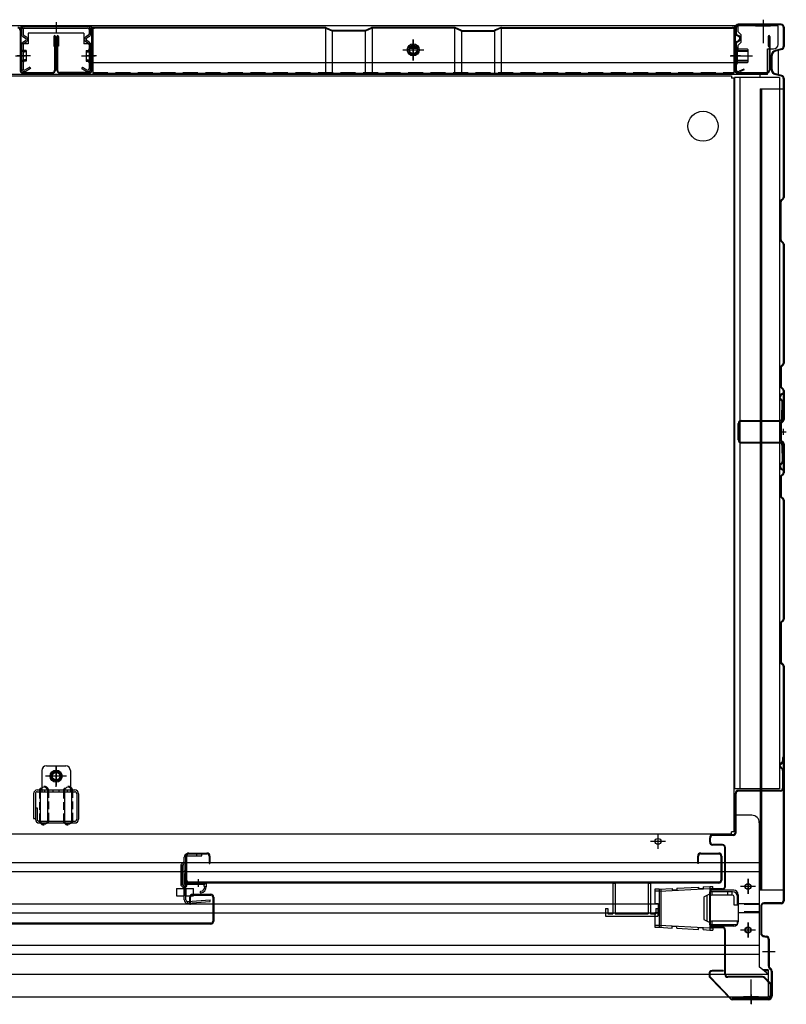
# Model space of a CAD drawing. Extents: x 217 to 8351, y 70 to 5621.
# Drawn here: x 1630 to 2140, y 1011 to 1667 of the extents above; entities that cross this region are included whole.
import ezdxf

# ---------------------------------------------------------------- set-up
doc = ezdxf.new("R2010")
doc.units = 0
doc.header["$LTSCALE"] = 20
doc.header["$MEASUREMENT"] = 0
doc.linetypes.add('CENTER', pattern=[2, 1.25, -0.25, 0.25, -0.25])
doc.linetypes.add('DASHED', pattern=[0.75, 0.5, -0.25])
for name, color, linetype in [('7', 7, 'CONTINUOUS'), ('8', 6, 'CONTINUOUS'), ('CENTER', 1, 'CENTER'), ('下枠前', 1, 'CONTINUOUS'), ('側壁', 3, 'CONTINUOUS'), ('壁', 4, 'CONTINUOUS'), ('床', 3, 'CONTINUOUS'), ('床隙間隠し', 6, 'CONTINUOUS'), ('後柱', 2, 'CONTINUOUS'), ('戸当り', 6, 'CONTINUOUS'), ('戸当りカバー', 4, 'CONTINUOUS'), ('扉', 1, 'CONTINUOUS'), ('扉パッキン', 4, 'CONTINUOUS'), ('扉金具', 1, 'CONTINUOUS'), ('根太', 2, 'CONTINUOUS'), ('棚柱', 2, 'CONTINUOUS'), ('補強', 1, 'CONTINUOUS')]:
    doc.layers.add(name, color=color, linetype=linetype)

msp = doc.modelspace()

# ---------------------------------------------------------------- linework, layer by layer
at = {"layer": '7'}
for p, q in [((2025, 1091.8), (2025, 1071.3)), ((2025, 1091.8), (2026.5, 1091.8)), ((2026.5, 1091.8), (2026.5, 1071.3)), ((2048.5, 1091.8), (2048.5, 1071.3)), ((2048.5, 1091.8), (2050, 1091.8)), ((2050, 1091.8), (2050, 1071.3)), ((2020, 1074.8), (2020, 1069.8)), ((2020, 1074.8), (2021.5, 1074.8)), ((2020, 1069.8), (2055, 1069.8)), ((2021.5, 1074.8), (2021.5, 1071.3)), ((2021.5, 1071.3), (2025, 1071.3)), ((2026.5, 1071.3), (2048.5, 1071.3)), ((2050, 1071.3), (2053.5, 1071.3)), ((2053.5, 1074.8), (2053.5, 1071.3)), ((2053.5, 1074.8), (2055, 1074.8)), ((2055, 1074.8), (2055, 1069.8))]:
    msp.add_line(p, q, dxfattribs=at)
at = {"layer": '8'}
for p, q in [((1734.3, 1088.2), (1739.3, 1088.2)), ((1734.3, 1088.2), (1734.3, 1083.2)), ((1734.3, 1083.2), (1739.3, 1083.2)), ((1739.3, 1083.2), (1739.3, 1088.2)), ((1740.5, 1088.2), (1745.5, 1088.2)), ((1740.5, 1088.2), (1740.5, 1083.2)), ((1740.5, 1083.2), (1745.5, 1083.2)), ((1745.5, 1083.2), (1745.5, 1088.2))]:
    msp.add_line(p, q, dxfattribs=at)
at = {"layer": 'CENTER', "linetype": 'Continuous'}
for p, q in [((2067.5, 1088.32), (2082, 1089.1)), ((2082, 1089.1), (2082.05, 1088.1)), ((2085, 1089.26), (2089.5, 1089.5)), ((2085, 1089.26), (2085.05, 1088.26)), ((2089.5, 1089.5), (2089.5, 1060.5)), ((2089.5, 1089.5), (2091.5, 1089.5)), ((2091.5, 1088.1), (2091.5, 1089.5)), ((2120, 1089.5), (2110, 1089.5)), ((2115, 1084.5), (2115, 1094.5)), ((2055.9, 1087.7), (2053, 1087.7)), ((2053, 1087.7), (2053, 1078.1)), ((2055.9, 1086.3), (2053, 1086.3)), ((2055.9, 1087.7), (2064.5, 1088.16)), ((2055.9, 1087.7), (2055.9, 1062.3)), ((2055.97, 1086.3), (2089.57, 1088.1)), ((2056.9, 1087.7), (2056.9, 1062.3)), ((2064.5, 1088.16), (2064.55, 1087.16)), ((2064.55, 1087.16), (2067.55, 1087.32)), ((2067.5, 1088.32), (2067.55, 1087.32)), ((2082.05, 1088.1), (2085.05, 1088.26)), ((2086.05, 1082.78), (2089.5, 1084.5)), ((2087.5, 1083.5), (2087.5, 1066.5)), ((2089.5, 1088.1), (2091.5, 1088.1)), ((2089.8, 1067.3), (2089.8, 1082.7)), ((2104.7, 1086), (2090.8, 1086)), ((2104.7, 1083.7), (2090.8, 1083.7)), ((2091, 1083.7), (2091, 1086)), ((2101.5, 1083.7), (2101.5, 1086)), ((2104.5, 1083.7), (2104.5, 1086)), ((2105.7, 1077), (2105.7, 1082.7)), ((2108, 1077), (2108, 1082.7)), ((2053, 1078.1), (2055.21, 1078.1)), ((2055.21, 1078.1), (2055.21, 1071.9)), ((2085.5, 1081.88), (2085.5, 1068.12)), ((2108, 1077), (2105.7, 1077)), ((2053, 1071.9), (2053, 1062.3)), ((2055.21, 1071.9), (2053, 1071.9)), ((2053, 1063.7), (2055.9, 1063.7)), ((2055.97, 1063.7), (2089.57, 1061.9)), ((2064.5, 1061.84), (2064.55, 1062.84)), ((2067.55, 1062.68), (2064.55, 1062.84)), ((2086.05, 1067.22), (2089.5, 1065.5)), ((2108, 1066.3), (2090.8, 1066.3)), ((2108, 1064), (2090.8, 1064)), ((2091, 1064), (2091, 1066.3)), ((2108, 1064), (2108, 1066.3)), ((2115, 1055.5), (2115, 1065.5)), ((2053, 1062.3), (2055.9, 1062.3)), ((2055.9, 1062.3), (2064.5, 1061.84)), ((2067.5, 1061.68), (2067.55, 1062.68)), ((2067.5, 1061.68), (2082, 1060.9)), ((2082, 1060.9), (2082.05, 1061.9)), ((2085.05, 1061.74), (2082.05, 1061.9)), ((2085, 1060.74), (2085.05, 1061.74)), ((2085, 1060.74), (2089.5, 1060.5)), ((2089.5, 1061.9), (2091.5, 1061.9)), ((2089.5, 1060.5), (2091.5, 1060.5)), ((2091.5, 1061.9), (2091.5, 1060.5)), ((2120, 1060.5), (2110, 1060.5))]:
    msp.add_line(p, q, dxfattribs=at)
for centre in [(2115, 1089.5), (2115, 1060.5)]:
    msp.add_circle(centre, 1.75, dxfattribs=at)
for centre, radius, start, end in [((2086.5, 1081.88), 1, 116.56505, 180), ((2090.8, 1082.7), 3.3, 90, 113.19984), ((2090.8, 1082.7), 1, 90, 180), ((2104.7, 1082.7), 3.3, 0, 90), ((2104.7, 1082.7), 1, 0, 90), ((2086.5, 1068.12), 1, 180, 243.43495), ((2090.8, 1067.3), 3.3, 246.80016, 270), ((2090.8, 1067.3), 1, 180, 270)]:
    msp.add_arc(centre, radius, start, end, dxfattribs=at)
at = {"layer": '下枠前', "linetype": 'Continuous'}
for p, q in [((2125, 1666.5), (2125, 1651.4)), ((2135, 1663), (1093, 1663)), ((1630.5, 1663), (1630.5, 1651)), ((1630.5, 1662.4), (1677.5, 1662.4)), ((1677.5, 1663), (1677.5, 1651)), ((2106.3, 1662.4), (2108.5, 1662.4)), ((2120, 1663.5), (2130, 1663.5)), ((2120, 1663.5), (2120, 1663)), ((2120, 1663), (2130, 1663)), ((2130, 1663.5), (2130, 1663)), ((2135, 1650.5), (2135, 1663)), ((1672.5, 1658), (1635.5, 1658)), ((1635.5, 1658), (1635.5, 1651)), ((1672.5, 1658), (1672.5, 1651)), ((1892, 1639.9), (1892, 1653.9)), ((2108.5, 1659), (2110.5, 1657)), ((1635.5, 1651), (1630.5, 1651)), ((1677.5, 1651), (1672.5, 1651)), ((1885, 1646.9), (1899, 1646.9)), ((1892, 1650.36), (1889, 1648.63)), ((1889, 1648.63), (1889, 1645.17)), ((1889.76, 1648), (1894.24, 1648)), ((1890.17, 1648.6), (1893.83, 1648.6)), ((1895, 1648.63), (1892, 1650.36)), ((1895, 1645.17), (1895, 1648.63)), ((2106.3, 1648.6), (2108.5, 1648.6)), ((2106.3, 1648), (2108.5, 1648)), ((2110.5, 1652), (2108.5, 1650)), ((2128, 1647.5), (2132, 1647.5)), ((2128, 1630.5), (2128, 1647.5)), ((1889, 1645.17), (1892, 1643.44)), ((1892, 1643.44), (1895, 1645.17)), ((2108.5, 1646), (2106.3, 1646)), ((2128, 1630.5), (1100, 1630.5)), ((2123, 1628.5), (2123, 1630.5)), ((2106, 1613), (2106, 1614.6))]:
    msp.add_line(p, q, dxfattribs=at)
at = {"layer": '下枠前', "linetype": 'Continuous', "ltscale": 0.5}
for p, q in [((2106.3, 1646), (2106.3, 1663)), ((2108.5, 1659), (2108.5, 1663)), ((2110.5, 1652), (2110.5, 1657)), ((2108.5, 1646), (2108.5, 1650))]:
    msp.add_line(p, q, dxfattribs=at)
at = {"layer": '下枠前', "color": 2, "linetype": 'Continuous'}
for p, q in [((2106, 1139), (2105.5, 1139)), ((2106, 1137), (2106, 1139)), ((2117.5, 1137), (2106, 1137)), ((2122.5, 1132), (2122.5, 1036)), ((2055, 1124.5), (2055, 1114.5)), ((2060, 1119.5), (2050, 1119.5)), ((1105.5, 1105.5), (2122.5, 1105.5)), ((1105.5, 1099.5), (2122.5, 1099.5)), ((2120, 1089.5), (2110, 1089.5)), ((2115, 1094.5), (2115, 1084.5)), ((2105.5, 1087), (2090.38, 1087)), ((2108.5, 1084), (2108.5, 1066)), ((1172.79, 1078), (2055.21, 1078)), ((2122.5, 1078), (2108.5, 1078)), ((1172.79, 1072), (2055.21, 1072)), ((2122.5, 1072), (2108.5, 1072)), ((2105.5, 1063), (2090.38, 1063)), ((2115, 1065.5), (2115, 1055.5)), ((2120, 1060.5), (2110, 1060.5)), ((1105.5, 1050.5), (2122.5, 1050.5)), ((1105.5, 1044.5), (2122.5, 1044.5)), ((1099.5, 1031), (2128.5, 1031)), ((2128.5, 1031), (2122.5, 1036)), ((2128.5, 1034), (2128.5, 1016)), ((2117, 1012.5), (2117, 1027.6)), ((1099.5, 1016), (2128.5, 1016)), ((2122, 1016), (2112, 1016)), ((2112, 1015.5), (2112, 1016)), ((2122, 1015.5), (2112, 1015.5)), ((2122, 1015.5), (2122, 1016))]:
    msp.add_line(p, q, dxfattribs=at)
at = {"layer": '下枠前', "color": 2, "linetype": 'DASHED'}
for p, q in [((2122.5, 1077.4), (2108.5, 1077.4)), ((2122.5, 1072.6), (2108.5, 1072.6)), ((2128.5, 1034), (2124.9, 1034)), ((2128.5, 1033.4), (2125.62, 1033.4))]:
    msp.add_line(p, q, dxfattribs=at)
at = {"layer": '下枠前', "linetype": 'Continuous'}
for radius in [4, 3, 2.5]:
    msp.add_circle((1892, 1646.9), radius, dxfattribs=at)
at = {"layer": '下枠前', "color": 2, "linetype": 'Continuous'}
for centre in [(2055, 1119.5), (2115, 1089.5), (2115, 1060.5)]:
    msp.add_circle(centre, 2, dxfattribs=at)
at = {"layer": '下枠前', "linetype": 'Continuous'}
msp.add_arc((2132, 1650.5), 3, 270, 0, dxfattribs=at)
at = {"layer": '下枠前', "color": 2, "linetype": 'Continuous'}
for centre, radius, start, end in [((2117.5, 1132), 5, 0, 90), ((2105.5, 1084), 3, 0, 90), ((2105.5, 1066), 3, 270, 0)]:
    msp.add_arc(centre, radius, start, end, dxfattribs=at)
at = {"layer": '側壁', "linetype": 'Continuous'}
for p, q in [((2125, 1667), (2125, 1660.5)), ((2106.5, 1662), (2106.5, 1658.22)), ((2107, 1662), (2107, 1658.22)), ((2137, 1664), (2108.5, 1664)), ((2137, 1663.5), (2108.5, 1663.5)), ((2138.5, 1662), (2138.5, 1649.07)), ((2139, 1662), (2139, 1649.07)), ((2107.59, 1656.44), (2108.78, 1655.84)), ((2107.59, 1652.56), (2108.78, 1653.16)), ((2107.82, 1656.89), (2109.01, 1656.28)), ((2106, 1638), (2106, 1648)), ((2106, 1648), (2106.5, 1648)), ((2106.5, 1650.78), (2106.5, 1634)), ((2106.5, 1638), (2106.5, 1648)), ((2107, 1650.78), (2107, 1634)), ((2107, 1638), (2107, 1648)), ((2107.82, 1652.11), (2109.01, 1652.72)), ((2108, 1638), (2108, 1648)), ((2108, 1647.5), (2114.5, 1647.5)), ((2115, 1647), (2114.5, 1647.5)), ((2115, 1639), (2115, 1647)), ((2137.36, 1647.61), (2133.16, 1646.55)), ((2137.48, 1647.12), (2133.28, 1646.06)), ((2103.2, 1643), (2118, 1643)), ((2110, 1643), (2103.5, 1643)), ((2106, 1646.5), (2115, 1646.5)), ((2106, 1646), (2115, 1646)), ((2106, 1640), (2115, 1640)), ((2130.5, 1633.85), (2130.5, 1643.15)), ((2131, 1633.85), (2131, 1643.15)), ((2106, 1639.5), (2115, 1639.5)), ((2106, 1638), (2106.5, 1638)), ((2108, 1638.5), (2114.5, 1638.5)), ((2112.3, 1634), (2109.09, 1632.62)), ((2112.5, 1633.54), (2109.29, 1632.16)), ((2112.5, 1633.54), (2112.3, 1634)), ((2114.5, 1638.5), (2115, 1639)), ((2137.36, 1629.39), (2133.16, 1630.45)), ((2137.48, 1629.88), (2133.28, 1630.94)), ((2138.5, 1627.93), (2138.5, 1548.62)), ((2139, 1627.93), (2139, 1548.62)), ((2123, 1621), (2123, 1087)), ((2123, 1621), (2139, 1621)), ((2124, 1621), (2124, 1087)), ((2136.5, 1520.41), (2136.5, 1545.59)), ((2136.94, 1546.65), (2138.21, 1547.91)), ((2137, 1520.41), (2137, 1545.59)), ((2137.29, 1546.29), (2138.56, 1547.56)), ((2138.21, 1518.09), (2136.94, 1519.35)), ((2138.56, 1518.44), (2137.29, 1519.71)), ((2138.5, 1517.38), (2138.5, 1438.12)), ((2139, 1517.38), (2139, 1438.12)), ((2138.21, 1437.41), (2136.94, 1436.15)), ((2138.56, 1437.06), (2137.29, 1435.79)), ((2136.5, 1435.09), (2136.5, 1422.91)), ((2137, 1435.09), (2137, 1422.91)), ((2136.94, 1421.85), (2138.21, 1420.59)), ((2137.29, 1422.21), (2138.56, 1420.94)), ((2138.5, 1419.88), (2138.5, 1400.62)), ((2139, 1419.88), (2139, 1400.62)), ((2136.5, 1397.59), (2136.5, 1387.41)), ((2138.21, 1399.91), (2136.94, 1398.65)), ((2137, 1397.59), (2137, 1387.41)), ((2138.56, 1399.56), (2137.29, 1398.29)), ((2136.94, 1386.35), (2138.21, 1385.09)), ((2137.29, 1386.71), (2138.56, 1385.44)), ((2138.5, 1384.38), (2138.5, 1365.12)), ((2139, 1384.38), (2139, 1365.12)), ((2136.5, 1362.09), (2136.5, 1349.91)), ((2138.21, 1364.41), (2136.94, 1363.15)), ((2137, 1362.09), (2137, 1349.91)), ((2138.56, 1364.06), (2137.29, 1362.79)), ((2136.94, 1348.85), (2138.21, 1347.59)), ((2137.29, 1349.21), (2138.56, 1347.94)), ((2138.5, 1346.88), (2138.5, 1267.62)), ((2139, 1346.88), (2139, 1267.62)), ((2138.21, 1266.91), (2136.94, 1265.65)), ((2138.56, 1266.56), (2137.29, 1265.29)), ((2136.5, 1264.59), (2136.5, 1239.41)), ((2137, 1264.59), (2137, 1239.41)), ((2136.94, 1238.35), (2138.21, 1237.09)), ((2137.29, 1238.71), (2138.56, 1237.44)), ((2138.5, 1236.38), (2138.5, 1080)), ((2139, 1236.38), (2139, 1080)), ((2139, 1087), (2123, 1087)), ((2123.5, 1076.5), (2123.5, 1058.23)), ((2124, 1076.5), (2124, 1058.23)), ((2137, 1078.5), (2125.5, 1078.5)), ((2137, 1078), (2125.5, 1078)), ((2125.11, 1056.27), (2127.29, 1055.83)), ((2125.21, 1056.76), (2127.39, 1056.32)), ((2128.5, 1054.36), (2128.5, 1036.62)), ((2129, 1054.36), (2129, 1036.62)), ((2133, 1046), (2124.6, 1046)), ((2130.06, 1034.23), (2129.09, 1035.21)), ((2130.41, 1034.59), (2129.44, 1035.56)), ((2130.5, 1033.17), (2130.5, 1016.5)), ((2131, 1033.17), (2131, 1016.5)), ((2117, 1017.5), (2117, 1011))]:
    msp.add_line(p, q, dxfattribs=at)
at = {"layer": '側壁', "linetype": 'DASHED'}
msp.add_line((2123.5, 1621), (2123.5, 1087), dxfattribs=at)
at = {"layer": '側壁', "linetype": 'Continuous'}
for centre, radius, start, end in [((2108.5, 1662), 2, 90, 180), ((2108.5, 1662), 1.5, 90, 180), ((2137, 1662), 2, 0, 90), ((2137, 1662), 1.5, 0, 90), ((2108.5, 1658.22), 2, 180, 242.97468), ((2108.5, 1658.22), 1.5, 180, 242.97468), ((2108.1, 1654.5), 1.5, 297.02532, 62.97468), ((2108.1, 1654.5), 2, 297.02532, 62.97468), ((2108.5, 1650.78), 2, 117.02532, 180), ((2108.5, 1650.78), 1.5, 117.02532, 180), ((2107.5, 1648), 0.5, 0, 180), ((2137, 1649.07), 1.5, 283.86969, 0), ((2137, 1649.07), 2, 283.86969, 0), ((2134, 1643.15), 3.5, 103.86969, 180), ((2134, 1643.15), 3, 103.86969, 180), ((2108.5, 1634), 2, 180, 293.25241), ((2107.5, 1638), 0.5, 180, 0), ((2108.5, 1634), 1.5, 180, 293.25241), ((2134, 1633.85), 3.5, 180, 256.13031), ((2134, 1633.85), 3, 180, 256.13031), ((2137, 1627.93), 1.5, 0, 76.13031), ((2137, 1627.93), 2, 0, 76.13031), ((2137.5, 1548.62), 1, 315, 0), ((2137.5, 1548.62), 1.5, 315, 0), ((2138, 1545.59), 1.5, 135, 180), ((2138, 1545.59), 1, 135, 180), ((2138, 1520.41), 1.5, 180, 225), ((2138, 1520.41), 1, 180, 225), ((2137.5, 1517.38), 1, 0, 45), ((2137.5, 1517.38), 1.5, 0, 45), ((2137.5, 1438.12), 1, 315, 0), ((2137.5, 1438.12), 1.5, 315, 0), ((2138, 1435.09), 1.5, 135, 180), ((2138, 1435.09), 1, 135, 180), ((2138, 1422.91), 1.5, 180, 225), ((2138, 1422.91), 1, 180, 225), ((2137.5, 1419.88), 1, 0, 45), ((2137.5, 1419.88), 1.5, 0, 45), ((2138, 1397.59), 1.5, 135, 180), ((2138, 1397.59), 1, 135, 180), ((2137.5, 1400.62), 1, 315, 0), ((2137.5, 1400.62), 1.5, 315, 0), ((2138, 1387.41), 1.5, 180, 225), ((2138, 1387.41), 1, 180, 225), ((2137.5, 1384.38), 1, 0, 45), ((2137.5, 1384.38), 1.5, 0, 45), ((2137.5, 1365.12), 1, 315, 0), ((2137.5, 1365.12), 1.5, 315, 0), ((2138, 1362.09), 1.5, 135, 180), ((2138, 1362.09), 1, 135, 180), ((2138, 1349.91), 1.5, 180, 225), ((2138, 1349.91), 1, 180, 225), ((2137.5, 1346.88), 1, 0, 45), ((2137.5, 1346.88), 1.5, 0, 45), ((2137.5, 1267.62), 1, 315, 0), ((2137.5, 1267.62), 1.5, 315, 0), ((2138, 1264.59), 1.5, 135, 180), ((2138, 1264.59), 1, 135, 180), ((2138, 1239.41), 1.5, 180, 225), ((2138, 1239.41), 1, 180, 225), ((2137.5, 1236.38), 1, 0, 45), ((2137.5, 1236.38), 1.5, 0, 45), ((2125.5, 1076.5), 2, 90, 180), ((2125.5, 1076.5), 1.5, 90, 180), ((2137, 1080), 2, 270, 0), ((2137, 1080), 1.5, 270, 0), ((2125.5, 1058.23), 2, 180, 258.69007), ((2125.5, 1058.23), 1.5, 180, 258.69007), ((2127, 1054.36), 2, 0, 78.69007), ((2127, 1054.36), 1.5, 0, 78.69007), ((2130.5, 1036.62), 2, 180, 225), ((2130.5, 1036.62), 1.5, 180, 225), ((2129, 1033.17), 1.5, 0, 45), ((2129, 1033.17), 2, 0, 45)]:
    msp.add_arc(centre, radius, start, end, dxfattribs=at)
at = {"layer": '壁', "linetype": 'Continuous'}
for p, q in [((1630, 1659.9), (1630, 1633.4)), ((1630.5, 1659.9), (1630.5, 1633.4)), ((1677.5, 1659.9), (1677.5, 1633.4)), ((1678, 1659.9), (1678, 1633.4)), ((1678.5, 1660.9), (1679.5, 1661.4)), ((1678.5, 1660.9), (1678.5, 1631.4)), ((1833.18, 1661.9), (1679.5, 1661.9)), ((1833.18, 1661.4), (1679.5, 1661.4)), ((1833.5, 1661.35), (1833.5, 1631.4)), ((1833.59, 1661.31), (1837.6, 1659.53)), ((1833.79, 1661.77), (1837.81, 1659.99)), ((1838, 1659.92), (1838, 1631.4)), ((1859.79, 1659.9), (1838.21, 1659.9)), ((1860, 1659.92), (1860, 1631.4)), ((1860.19, 1659.99), (1864.21, 1661.77)), ((1860.4, 1659.53), (1864.41, 1661.31)), ((1864.5, 1661.35), (1864.5, 1631.4)), ((1919.18, 1661.9), (1864.82, 1661.9)), ((1919.18, 1661.4), (1864.82, 1661.4)), ((1919.5, 1661.35), (1919.5, 1631.4)), ((1923.6, 1659.53), (1919.59, 1661.31)), ((1923.81, 1659.99), (1919.79, 1661.77)), ((1924, 1659.92), (1924, 1631.4)), ((1924.21, 1659.9), (1945.79, 1659.9)), ((1946, 1659.92), (1946, 1631.4)), ((1950.21, 1661.77), (1946.19, 1659.99)), ((1950.41, 1661.31), (1946.4, 1659.53)), ((1950.5, 1661.35), (1950.5, 1631.4)), ((1950.82, 1661.9), (2104.5, 1661.9)), ((1950.82, 1661.4), (2104.5, 1661.4)), ((2105.5, 1660.9), (2104.5, 1661.4)), ((2105.5, 1660.9), (2105.5, 1631.4)), ((2106, 1659.9), (2106, 1633.4)), ((2106.5, 1659.9), (2106.5, 1633.4)), ((1652.5, 1655.9), (1652.5, 1649.4)), ((1653, 1655.9), (1653, 1633.4)), ((1653.5, 1655.9), (1653.5, 1633.4)), ((1654.5, 1655.9), (1654.5, 1633.4)), ((1655, 1655.9), (1655, 1633.4)), ((1655.5, 1655.9), (1655.5, 1649.4)), ((1859.79, 1659.4), (1838.21, 1659.4)), ((1892, 1653.9), (1892, 1639.9)), ((1924.21, 1659.4), (1945.79, 1659.4)), ((2128.5, 1655.9), (2128.5, 1649.4)), ((2129, 1655.9), (2129, 1633.4)), ((2129.5, 1655.9), (2129.5, 1633.4)), ((1652.5, 1649.4), (1653, 1649.4)), ((1655.5, 1649.4), (1655, 1649.4)), ((1885, 1646.9), (1899, 1646.9)), ((2128.5, 1649.4), (2129, 1649.4)), ((1627, 1642.9), (1633.5, 1642.9)), ((1681, 1642.9), (1674.5, 1642.9)), ((2103, 1642.9), (2109.5, 1642.9)), ((1678.5, 1638.4), (2105.5, 1638.4)), ((1632, 1631.9), (1651.5, 1631.9)), ((1632, 1631.4), (1651.5, 1631.4)), ((1638, 1631.9), (1638, 1631.4)), ((1651.5, 1631.9), (1651.5, 1631.4)), ((1676, 1631.9), (1656.5, 1631.9)), ((1656.5, 1631.9), (1656.5, 1631.4)), ((1676, 1631.4), (1656.5, 1631.4)), ((1670, 1631.9), (1670, 1631.4)), ((1678.5, 1631.4), (2105.5, 1631.4)), ((2108, 1631.9), (2127.5, 1631.9)), ((2108, 1631.4), (2127.5, 1631.4)), ((2114, 1631.9), (2114, 1631.4)), ((2127.5, 1631.9), (2127.5, 1631.4))]:
    msp.add_line(p, q, dxfattribs=at)
at = {"layer": '壁', "linetype": 'DASHED'}
msp.add_line((1678.5, 1631.9), (2105.5, 1631.9), dxfattribs=at)
at = {"layer": '壁', "linetype": 'Continuous'}
msp.add_circle((1892, 1646.9), 4, dxfattribs=at)
for centre, radius, start, end in [((1628.5, 1659.9), 2, 0, 90), ((1628.5, 1659.9), 1.5, 0, 90), ((1679.5, 1659.9), 2, 90, 180), ((1679.5, 1659.9), 1.5, 90, 180), ((1833.18, 1660.4), 1.5, 66.03751, 90), ((1833.18, 1660.4), 1, 66.03751, 90), ((1838.21, 1660.9), 1, 246.03751, 270), ((1859.79, 1660.9), 1, 270, 293.96249), ((1864.82, 1660.4), 1.5, 90, 113.96249), ((1864.82, 1660.4), 1, 90, 113.96249), ((1919.18, 1660.4), 1.5, 66.03751, 90), ((1919.18, 1660.4), 1, 66.03751, 90), ((1924.21, 1660.9), 1, 246.03751, 270), ((1945.79, 1660.9), 1, 270, 293.96249), ((1950.82, 1660.4), 1.5, 90, 113.96249), ((1950.82, 1660.4), 1, 90, 113.96249), ((2104.5, 1659.9), 2, 0, 90), ((2104.5, 1659.9), 1.5, 0, 90), ((1653, 1655.9), 0.5, 0, 180), ((1655, 1655.9), 0.5, 0, 180), ((1838.21, 1660.9), 1.5, 246.03751, 270), ((1859.79, 1660.9), 1.5, 270, 293.96249), ((1924.21, 1660.9), 1.5, 246.03751, 270), ((1945.79, 1660.9), 1.5, 270, 293.96249), ((2129, 1655.9), 0.5, 0, 180), ((1632, 1633.4), 2, 180, 270), ((1632, 1633.4), 1.5, 180, 270), ((1651.5, 1633.4), 1.5, 270, 0), ((1651.5, 1633.4), 2, 270, 0), ((1656.5, 1633.4), 2, 180, 270), ((1656.5, 1633.4), 1.5, 180, 270), ((1676, 1633.4), 2, 270, 0), ((1676, 1633.4), 1.5, 270, 0), ((2108, 1633.4), 2, 180, 270), ((2108, 1633.4), 1.5, 180, 270), ((2127.5, 1633.4), 1.5, 270, 0), ((2127.5, 1633.4), 2, 270, 0)]:
    msp.add_arc(centre, radius, start, end, dxfattribs=at)
at = {"layer": '床', "color": 1, "linetype": 'Continuous'}
for p, q in [((1124, 1629.5), (2104, 1629.5)), ((2104, 1629.5), (2104, 1628)), ((2105.5, 1628), (2104, 1628)), ((2105.5, 1628), (2105.5, 1126)), ((1654, 1156), (1654, 1170)), ((1661, 1163), (1647, 1163)), ((1651, 1164.73), (1654, 1166.46)), ((1651, 1161.27), (1651, 1164.73)), ((1657, 1163), (1651, 1163)), ((1654, 1159.54), (1651, 1161.27)), ((1654, 1166.46), (1657, 1164.73)), ((1654, 1166), (1654, 1160)), ((1657, 1161.27), (1654, 1159.54)), ((1657, 1164.73), (1657, 1161.27)), ((1643.5, 1153.1), (1643.5, 1133.6)), ((1648.5, 1133.6), (1648.5, 1153.1)), ((1659.5, 1153.1), (1659.5, 1133.6)), ((1664.5, 1133.6), (1664.5, 1153.1)), ((1124, 1124.5), (2104, 1124.5)), ((2105.5, 1126), (2104, 1126)), ((2104, 1124.5), (2104, 1126))]:
    msp.add_line(p, q, dxfattribs=at)
at = {"layer": '床', "color": 1, "linetype": 'DASHED', "ltscale": 0.5}
for p, q in [((1642.9, 1153.1), (1642.9, 1133.6)), ((1649.1, 1133.6), (1649.1, 1153.1)), ((1658.9, 1153.1), (1658.9, 1133.6)), ((1665.1, 1133.6), (1665.1, 1153.1))]:
    msp.add_line(p, q, dxfattribs=at)
at = {"layer": '床', "color": 1, "linetype": 'Continuous'}
for centre, radius in [((2085, 1596), 10), ((1654, 1163), 4), ((1654, 1163), 3), ((1654, 1163), 2.5)]:
    msp.add_circle(centre, radius, dxfattribs=at)
at = {"layer": '床', "color": 1, "linetype": 'DASHED', "ltscale": 0.5}
for centre, start, end in [((1646, 1153.1), 0, 180), ((1662, 1153.1), 0, 180), ((1646, 1133.6), 180, 0), ((1662, 1133.6), 180, 0)]:
    msp.add_arc(centre, 3.1, start, end, dxfattribs=at)
at = {"layer": '床', "color": 1, "linetype": 'Continuous'}
for centre, start, end in [((1646, 1153.1), 0, 180), ((1662, 1153.1), 0, 180), ((1646, 1133.6), 180, 0), ((1662, 1133.6), 180, 0)]:
    msp.add_arc(centre, 2.5, start, end, dxfattribs=at)
at = {"layer": '床隙間隠し', "linetype": 'Continuous'}
for p, q in [((2106, 1628.5), (2106, 1154.5)), ((2136, 1628.5), (2106, 1628.5)), ((2109.6, 1628.5), (2109.6, 1154.5)), ((2136, 1628.5), (2136, 1154.5)), ((2136, 1154.5), (2106, 1154.5))]:
    msp.add_line(p, q, dxfattribs=at)
at = {"layer": '後柱'}
for p, q in [((1631, 1660.4), (1631, 1657.48)), ((1632, 1660.4), (1632, 1657.48)), ((1633, 1662.4), (1675, 1662.4)), ((1633, 1661.4), (1675, 1661.4)), ((1654, 1665.4), (1654, 1658.4)), ((1676, 1660.4), (1676, 1657.48)), ((1677, 1660.4), (1677, 1657.48)), ((1631.91, 1655.81), (1633.55, 1654.74)), ((1632.45, 1656.65), (1634.09, 1655.57)), ((1675.55, 1656.65), (1673.91, 1655.57)), ((1676.09, 1655.81), (1674.45, 1654.74)), ((1631, 1650.32), (1631, 1634.4)), ((1631.91, 1651.99), (1633.55, 1653.06)), ((1632, 1650.32), (1632, 1634.4)), ((1632.45, 1651.15), (1634.09, 1652.23)), ((1675.55, 1651.15), (1673.91, 1652.23)), ((1676.09, 1651.99), (1674.45, 1653.06)), ((1676, 1650.32), (1676, 1634.4)), ((1677, 1650.32), (1677, 1634.4)), ((1637, 1642.9), (1628, 1642.9)), ((1634, 1645.9), (1631.8, 1645.9)), ((1634, 1646.5), (1633, 1646.5)), ((1634, 1645.5), (1633, 1645.5)), ((1634, 1640.3), (1633, 1640.3)), ((1634, 1646.5), (1634, 1639.3)), ((1671, 1642.9), (1680, 1642.9)), ((1674, 1646.5), (1675, 1646.5)), ((1674, 1646.5), (1674, 1639.3)), ((1674, 1645.9), (1676.2, 1645.9)), ((1674, 1645.5), (1675, 1645.5)), ((1674, 1640.3), (1675, 1640.3)), ((1634, 1639.9), (1631.8, 1639.9)), ((1634, 1639.3), (1633, 1639.3)), ((1636.5, 1635.27), (1633.5, 1633.53)), ((1637, 1634.4), (1634, 1632.67)), ((1636.5, 1635.27), (1637, 1634.4)), ((1671.5, 1635.27), (1671, 1634.4)), ((1671, 1634.4), (1674, 1632.67)), ((1671.5, 1635.27), (1674.5, 1633.53)), ((1674, 1639.9), (1676.2, 1639.9)), ((1674, 1639.3), (1675, 1639.3))]:
    msp.add_line(p, q, dxfattribs=at)
for centre, radius, start, end in [((1633, 1660.4), 2, 90, 180), ((1633, 1660.4), 1, 90, 180), ((1675, 1660.4), 2, 0, 90), ((1675, 1660.4), 1, 0, 90), ((1633, 1657.48), 2, 180, 236.86057), ((1633, 1657.48), 1, 180, 236.86057), ((1633, 1653.9), 1, 303.13943, 56.86057), ((1633, 1653.9), 2, 303.13943, 56.86057), ((1675, 1653.9), 2, 123.13943, 236.86057), ((1675, 1653.9), 1, 123.13943, 236.86057), ((1675, 1657.48), 1, 303.13943, 0), ((1675, 1657.48), 2, 303.13943, 0), ((1633, 1650.32), 2, 123.13943, 180), ((1633, 1647.5), 2, 180, 270), ((1633, 1650.32), 1, 123.13943, 180), ((1633, 1647.5), 1, 180, 270), ((1675, 1647.5), 2, 270, 0), ((1675, 1647.5), 1, 270, 0), ((1675, 1650.32), 1, 0, 56.86057), ((1675, 1650.32), 2, 0, 56.86057), ((1633, 1638.3), 2, 90, 180), ((1675, 1638.3), 2, 0, 90), ((1633, 1634.4), 2, 180, 300), ((1633, 1638.3), 1, 90, 180), ((1633, 1634.4), 1, 180, 300), ((1675, 1634.4), 2, 240, 0), ((1675, 1634.4), 1, 240, 0), ((1675, 1638.3), 1, 0, 90)]:
    msp.add_arc(centre, radius, start, end, dxfattribs=at)
at = {"layer": '戸当り', "linetype": 'Continuous'}
for p, q in [((2138.5, 1175.5), (2138, 1175.5)), ((2138, 1175.5), (2138, 1173.16)), ((2138.5, 1175.5), (2138.5, 1173.16)), ((2137.68, 1172.42), (2136.64, 1171.47)), ((2137.68, 1167.58), (2136.64, 1168.53)), ((2138.02, 1172.05), (2136.98, 1171.1)), ((2138.02, 1167.95), (2136.98, 1168.9)), ((2138, 1166.84), (2138, 1155)), ((2138.5, 1166.84), (2138.5, 1155)), ((2106.5, 1125.5), (2106.5, 1151.5)), ((2107, 1125.5), (2107, 1151.5)), ((2136.5, 1153.5), (2108.5, 1153.5)), ((2136.5, 1153), (2108.5, 1153)), ((2089.5, 1119), (2089.5, 1122)), ((2090, 1119), (2090, 1122)), ((2105, 1124), (2091.5, 1124)), ((2105, 1123.5), (2091.5, 1123.5)), ((2098, 1117.5), (2091.5, 1117.5)), ((2098, 1117), (2091.5, 1117)), ((2099.5, 1089.5), (2099.5, 1115.5)), ((2100, 1089.5), (2100, 1115.5)), ((2089.5, 1064), (2089.5, 1086)), ((2090, 1064), (2090, 1086)), ((2098, 1088), (2091.5, 1088)), ((2098, 1087.5), (2091.5, 1087.5)), ((2098, 1062.5), (2091.5, 1062.5)), ((2098, 1062), (2091.5, 1062)), ((2099.5, 1031), (2099.5, 1060.5)), ((2100, 1031), (2100, 1060.5)), ((2124.67, 1029.5), (2101.5, 1029.5)), ((2124.67, 1029), (2101.5, 1029)), ((2129.56, 1024.73), (2125.73, 1028.56)), ((2129.91, 1025.09), (2126.09, 1028.91)), ((2130, 1017.5), (2130, 1023.67)), ((2130.5, 1017.5), (2130.5, 1023.67)), ((2125, 1015.5), (2105, 1015.5)), ((2127.5, 1015), (2105, 1015)), ((2127.5, 1014.5), (2105, 1014.5)), ((2117, 1011.33), (2117, 1016.63)), ((2125, 1015), (2125, 1015.5))]:
    msp.add_line(p, q, dxfattribs=at)
for centre, radius, start, end in [((2138, 1170), 2, 132.65017, 227.34983), ((2138, 1170), 1.5, 132.65017, 227.34983), ((2137, 1173.16), 1, 312.65017, 0), ((2137, 1173.16), 1.5, 312.65017, 0), ((2137, 1166.84), 1.5, 0, 47.34983), ((2137, 1166.84), 1, 0, 47.34983), ((2136.5, 1155), 1.5, 270, 0), ((2136.5, 1155), 2, 270, 0), ((2108.5, 1151.5), 2, 90, 180), ((2108.5, 1151.5), 1.5, 90, 180), ((2091.5, 1122), 2, 90, 180), ((2091.5, 1122), 1.5, 90, 180), ((2105, 1125.5), 1.5, 270, 0), ((2105, 1125.5), 2, 270, 0), ((2091.5, 1119), 2, 180, 270), ((2091.5, 1119), 1.5, 180, 270), ((2098, 1115.5), 2, 0, 90), ((2098, 1115.5), 1.5, 0, 90), ((2098, 1089.5), 1.5, 270, 0), ((2098, 1089.5), 2, 270, 0), ((2091.5, 1086), 2, 90, 180), ((2091.5, 1086), 1.5, 90, 180), ((2091.5, 1064), 2, 180, 270), ((2091.5, 1064), 1.5, 180, 270), ((2098, 1060.5), 2, 0, 90), ((2098, 1060.5), 1.5, 0, 90), ((2101.5, 1031), 2, 180, 270), ((2101.5, 1031), 1.5, 180, 270), ((2124.67, 1027.5), 2, 45, 90), ((2124.67, 1027.5), 1.5, 45, 90), ((2128.5, 1023.67), 1.5, 0, 45), ((2128.5, 1023.67), 2, 0, 45), ((2127.5, 1017.5), 2.5, 270, 0), ((2127.5, 1017.5), 3, 270, 0), ((2105, 1015), 0.5, 90, 270)]:
    msp.add_arc(centre, radius, start, end, dxfattribs=at)
at = {"layer": '戸当りカバー', "linetype": 'Continuous'}
for p, q in [((2089, 1031.5), (2089, 1030.14)), ((2089.5, 1031.5), (2089.5, 1030.12)), ((2098.5, 1033.5), (2091, 1033.5)), ((2098.5, 1033), (2091, 1033)), ((2098.5, 1033.5), (2098.5, 1033)), ((2103.23, 1014.61), (2089.56, 1028.75)), ((2103.57, 1014.96), (2089.92, 1029.08)), ((2128.5, 1014.5), (2104.65, 1014.5)), ((2128.5, 1014), (2104.67, 1014))]:
    msp.add_line(p, q, dxfattribs=at)
for centre, radius, start, end in [((2091, 1031.5), 2, 90, 180), ((2091, 1030.14), 2, 180, 224.03781), ((2091, 1031.5), 1.5, 90, 180), ((2091, 1030.12), 1.5, 180, 224.03781), ((2104.67, 1016), 2, 224.03781, 270), ((2104.65, 1016), 1.5, 224.03781, 270), ((2128.5, 1016.5), 2.5, 270, 0), ((2128.5, 1016.5), 2, 270, 0)]:
    msp.add_arc(centre, radius, start, end, dxfattribs=at)
at = {"layer": '扉'}
for p, q in [((1740.5, 1093.8), (1740.5, 1109.8)), ((1741.1, 1093.8), (1741.1, 1109.8)), ((1742.5, 1111.8), (1754.5, 1111.8)), ((1742.5, 1111.2), (1754.5, 1111.2)), ((1755.9, 1109.8), (1755.9, 1104.8)), ((1756.5, 1109.8), (1756.5, 1104.8)), ((2081.5, 1104.8), (2081.5, 1109.8)), ((2082.1, 1104.8), (2082.1, 1109.8)), ((2083.5, 1111.8), (2095.5, 1111.8)), ((2083.5, 1111.2), (2095.5, 1111.2)), ((2096.9, 1109.8), (2096.9, 1093.8)), ((2097.5, 1109.8), (2097.5, 1093.8)), ((1755.9, 1104.8), (1756.5, 1104.8)), ((2082.1, 1104.8), (2081.5, 1104.8)), ((2095.5, 1092.4), (1742.5, 1092.4)), ((2095.5, 1091.8), (1742.5, 1091.8)), ((1745, 1084.4), (1757, 1084.4)), ((1745, 1083.8), (1757, 1083.8)), ((1743, 1077.4), (1743, 1082.4)), ((1743.6, 1077.4), (1743, 1077.4)), ((1743.6, 1077.4), (1743.6, 1082.4)), ((1758.4, 1082.4), (1758.4, 1066.4)), ((1759, 1082.4), (1759, 1066.4)), ((1757, 1065), (1471, 1065)), ((1757, 1064.4), (1471, 1064.4))]:
    msp.add_line(p, q, dxfattribs=at)
for centre, radius, start, end in [((1742.5, 1109.8), 2, 90, 180), ((1742.5, 1109.8), 1.4, 90, 180), ((1754.5, 1109.8), 2, 0, 90), ((1754.5, 1109.8), 1.4, 0, 90), ((2083.5, 1109.8), 2, 90, 180), ((2083.5, 1109.8), 1.4, 90, 180), ((2095.5, 1109.8), 2, 0, 90), ((2095.5, 1109.8), 1.4, 0, 90), ((1742.5, 1093.8), 2, 180, 270), ((1742.5, 1093.8), 1.4, 180, 270), ((2095.5, 1093.8), 2, 270, 0), ((2095.5, 1093.8), 1.4, 270, 0), ((1745, 1082.4), 2, 90, 180), ((1745, 1082.4), 1.4, 90, 180), ((1757, 1082.4), 2, 360, 90), ((1757, 1082.4), 1.4, 360, 90), ((1757, 1066.4), 2, 270, 0), ((1757, 1066.4), 1.4, 270, 0)]:
    msp.add_arc(centre, radius, start, end, dxfattribs=at)
at = {"layer": '扉パッキン'}
for p, q in [((1739, 1097.8), (1739, 1083.8)), ((1740, 1097.8), (1739, 1097.8)), ((1740, 1090.8), (1740, 1097.8)), ((1739.8, 1083.8), (1739.8, 1089.8)), ((1739.8, 1089.8), (1741, 1089.8)), ((1740, 1091.8), (1754, 1091.8)), ((1753, 1090.8), (1740, 1090.8)), ((1741, 1089.8), (1741, 1090.8)), ((1752.5, 1090.8), (1752.5, 1089.8)), ((1752.5, 1089.8), (1753, 1089.8)), ((1753, 1090.8), (1753, 1091.8)), ((1753, 1089.8), (1753, 1089.26)), ((1754, 1091.8), (1754, 1089.26)), ((1739, 1083.8), (1739.8, 1083.8))]:
    msp.add_line(p, q, dxfattribs=at)
at = {"layer": '扉パッキン', "color": 6}
msp.add_line((1748.75, 1094.34), (1748.75, 1089.26), dxfattribs=at)
at = {"layer": '扉パッキン'}
for centre, radius, start, end in [((1750, 1089.26), 3, 278.1301, 0), ((1750, 1089.26), 4, 278.1301, 0), ((1750.49, 1085.8), 0.5, 98.1301, 278.1301)]:
    msp.add_arc(centre, radius, start, end, dxfattribs=at)
at = {"layer": '扉金具'}
for p, q in [((1739.3, 1080.56), (1739.3, 1109)), ((1740.5, 1080.56), (1740.5, 1109)), ((1741.5, 1111.2), (1751, 1111.2)), ((1741.5, 1110), (1751, 1110)), ((1747.8, 1110), (1747.8, 1111.2)), ((1751, 1110), (1751, 1111.2)), ((1739.3, 1106.2), (1737.3, 1104.2)), ((1737.3, 1090.2), (1737.3, 1104.2)), ((1740.5, 1105.99), (1738.3, 1103.79)), ((1738.3, 1090.61), (1738.3, 1103.79)), ((1740.5, 1099.8), (1739.3, 1099.8)), ((1739.3, 1088.2), (1737.3, 1090.2)), ((1740.5, 1088.41), (1738.3, 1090.61)), ((1741.57, 1079.56), (1756.67, 1080.62)), ((1741.65, 1078.36), (1756.76, 1079.42)), ((1741.79, 1078.37), (1741.71, 1079.57)), ((1756.76, 1079.42), (1756.67, 1080.62))]:
    msp.add_line(p, q, dxfattribs=at)
for centre, radius, start, end in [((1741.5, 1109), 2.2, 90, 180), ((1741.5, 1109), 1, 90, 180), ((1741.5, 1080.56), 2.2, 180, 274), ((1741.5, 1080.56), 1, 180, 274)]:
    msp.add_arc(centre, radius, start, end, dxfattribs=at)
at = {"layer": '根太', "linetype": 'Continuous'}
msp.add_line((2135, 1646.5), (2135, 1630.5), dxfattribs=at)
at = {"layer": '棚柱', "linetype": 'Continuous'}
for p, q in [((1647.5, 1169.8), (1660.5, 1169.8)), ((1654, 1169.8), (1654, 1156.8)), ((1644.5, 1166.8), (1644.5, 1152.6)), ((1647.5, 1163.3), (1660.5, 1163.3)), ((1663.5, 1166.8), (1663.5, 1152.6)), ((1639, 1151.3), (1639, 1134.8)), ((1640.2, 1151.3), (1640.2, 1134.3)), ((1641.5, 1153.8), (1666.5, 1153.8)), ((1641.5, 1152.6), (1666.5, 1152.6)), ((1646.5, 1152.6), (1646.5, 1153.8)), ((1652, 1152.6), (1652, 1153.8)), ((1656, 1152.6), (1656, 1153.8)), ((1661.5, 1152.6), (1661.5, 1153.8)), ((1667.8, 1151.3), (1667.8, 1134.3)), ((1669, 1151.3), (1669, 1134.3)), ((1640.2, 1141.8), (1641.4, 1141.8)), ((1641.4, 1141.8), (1641.4, 1134.3)), ((1639, 1134.8), (1640.2, 1134.8)), ((1642.7, 1133), (1666.5, 1133)), ((1642.7, 1131.8), (1666.5, 1131.8))]:
    msp.add_line(p, q, dxfattribs=at)
msp.add_circle((1654, 1163.3), 3.5, dxfattribs=at)
for centre, radius, start, end in [((1647.5, 1166.8), 3, 90, 180), ((1660.5, 1166.8), 3, 0, 90), ((1641.5, 1151.3), 2.5, 90, 180), ((1641.5, 1151.3), 1.3, 90, 180), ((1666.5, 1151.3), 2.5, 0, 90), ((1666.5, 1151.3), 1.3, 0, 90), ((1642.7, 1134.3), 2.5, 180, 270), ((1642.7, 1134.3), 1.3, 180, 270), ((1666.5, 1134.3), 2.5, 270, 0), ((1666.5, 1134.3), 1.3, 270, 0)]:
    msp.add_arc(centre, radius, start, end, dxfattribs=at)
at = {"layer": '補強', "linetype": 'Continuous'}
for p, q in [((2138.49, 1417.5), (2138.5, 1418)), ((2137.55, 1401.46), (2137.85, 1412.39)), ((2138.05, 1401.45), (2138.35, 1412.37)), ((2108.5, 1387), (2108.5, 1398)), ((2109, 1387), (2109, 1398)), ((2110.5, 1400), (2136.05, 1400)), ((2110.5, 1399.5), (2136.05, 1399.5)), ((2114.5, 1399.5), (2114.5, 1400)), ((2127.5, 1399.5), (2127.5, 1400)), ((2136.5, 1392.5), (2140.5, 1392.5)), ((2138.5, 1394.5), (2138.5, 1390.5)), ((2110.5, 1385.5), (2136.05, 1385.5)), ((2110.5, 1385), (2136.05, 1385)), ((2114.5, 1385), (2114.5, 1385.5)), ((2127.5, 1385), (2127.5, 1385.5)), ((2137.55, 1383.54), (2137.85, 1372.61)), ((2138.05, 1383.55), (2138.35, 1372.63)), ((2138.49, 1367.5), (2138.5, 1367))]:
    msp.add_line(p, q, dxfattribs=at)
for centre, radius, start, end in [((2138.5, 1415.5), 2.5, 90, 241.84477), ((2138.5, 1415.5), 2, 90.38717, 241.84477), ((2136.85, 1412.41), 1, 358.45184, 61.84477), ((2136.85, 1412.41), 1.5, 358.45184, 61.84477), ((2110.5, 1398), 2, 90, 180), ((2110.5, 1398), 1.5, 90, 180), ((2136.05, 1401.5), 1.5, 270, 358.45184), ((2136.05, 1401.5), 2, 270, 358.45184), ((2110.5, 1387), 2, 180, 270), ((2110.5, 1387), 1.5, 180, 270), ((2136.05, 1383.5), 2, 1.54816, 90), ((2136.05, 1383.5), 1.5, 1.54816, 90), ((2138.5, 1369.5), 2.5, 118.15523, 270), ((2138.5, 1369.5), 2, 118.15523, 269.61283), ((2136.85, 1372.59), 1, 298.15523, 1.54816), ((2136.85, 1372.59), 1.5, 298.15523, 1.54816)]:
    msp.add_arc(centre, radius, start, end, dxfattribs=at)

doc.saveas('drawing.dxf')
